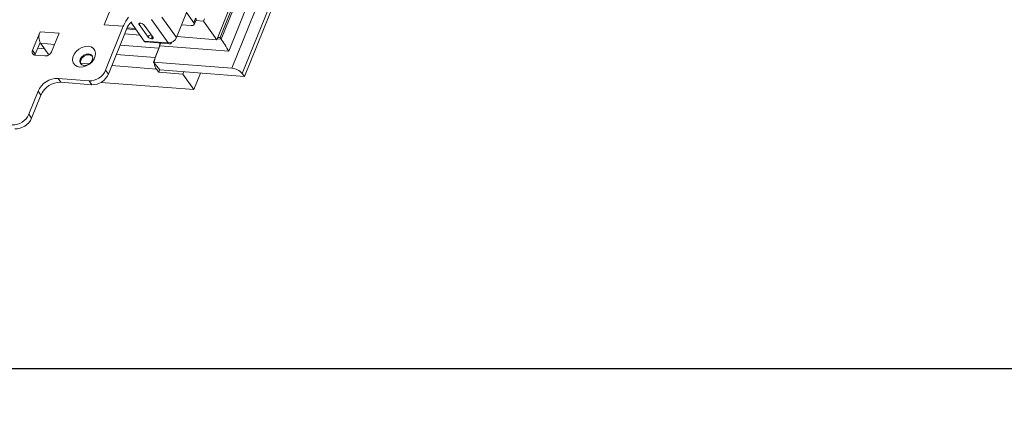
# Model space of a CAD drawing. Units: millimetres. Extents: x -23272466 to 44913, y -22484634 to 188.
# Drawn here: x -23270099 to -23270061, y -22484537 to -22484522 of the extents above; entities that cross this region are included whole.
import ezdxf

# ---------------------------------------------------------------- set-up
doc = ezdxf.new("R2010")
doc.units = ezdxf.units.MM
doc.layers.get('0').update_dxf_attribs({"lineweight": 20})
doc.layers.add('arkusz', color=7, linetype='Continuous')
doc.layers.add('KEYLITE FLASHING', color=7, linetype='Continuous', lineweight=18)
doc.styles.get("Standard").update_dxf_attribs({"font": 'arial.ttf'})

msp = doc.modelspace()

# ---------------------------------------------------------------- linework, layer by layer
at = {"color": 152, "linetype": 'Continuous', "lineweight": 13, "true_color": 0x2776bb}
for p, q in [((-23270056.208, -22484437.319), (-23270091.106, -22484523.7)), ((-23270055.806, -22484437.519), (-23270090.704, -22484523.899)), ((-23270057.334, -22484437.977), (-23270091.515, -22484522.584)), ((-23270091.221, -22484523.05), (-23270056.824, -22484437.911)), ((-23270090.713, -22484520.201), (-23270091.685, -22484522.606)), ((-23270091.558, -22484522.525), (-23270090.622, -22484520.208)), ((-23270090.619, -22484524.018), (-23270089.325, -22484520.815)), ((-23270095.75, -22484521.414), (-23270096.001, -22484522.035)), ((-23270092.765, -22484521.371), (-23270093.23, -22484522.524)), ((-23270092.565, -22484521.954), (-23270092.843, -22484521.564)), ((-23270094.464, -22484522.656), (-23270094.976, -22484521.938)), ((-23270094.603, -22484521.977), (-23270094.612, -22484521.976)), ((-23270093.549, -22484522.728), (-23270094.185, -22484521.835)), ((-23270093.23, -22484522.524), (-23270093.791, -22484521.738)), ((-23270092.565, -22484521.954), (-23270092.493, -22484521.777)), ((-23270092.549, -22484522.02), (-23270092.478, -22484521.842)), ((-23270092.194, -22484521.893), (-23270092.489, -22484521.87)), ((-23270092.194, -22484521.893), (-23270092.159, -22484521.804)), ((-23270091.685, -22484522.606), (-23270092.194, -22484521.893)), ((-23270098.467, -22484522.3), (-23270098.754, -22484523.01)), ((-23270097.735, -22484522.357), (-23270098.467, -22484522.3)), ((-23270098.022, -22484523.067), (-23270097.735, -22484522.357)), ((-23270096.001, -22484522.035), (-23270095.269, -22484522.092)), ((-23270095.95, -22484523.777), (-23270095.269, -22484522.092)), ((-23270095.843, -22484523.926), (-23270095.163, -22484522.241)), ((-23270095.269, -22484522.092), (-23270095.251, -22484522.048)), ((-23270095.221, -22484522.386), (-23270094.623, -22484522.433)), ((-23270095.145, -22484522.197), (-23270095.163, -22484522.241)), ((-23270095.144, -22484522.194), (-23270094.773, -22484522.223)), ((-23270094.809, -22484522.172), (-23270095.124, -22484522.148)), ((-23270094.661, -22484522.029), (-23270094.321, -22484522.505)), ((-23270094.129, -22484522.52), (-23270094.469, -22484522.044)), ((-23270092.663, -22484522.059), (-23270093.031, -22484522.03)), ((-23270098.467, -22484522.711), (-23270098.648, -22484523.158)), ((-23270098.447, -22484522.745), (-23270098.193, -22484523.101)), ((-23270098.447, -22484522.745), (-23270097.909, -22484522.787)), ((-23270093.549, -22484522.728), (-23270094.464, -22484522.656)), ((-23270094.406, -22484522.694), (-23270093.491, -22484522.766)), ((-23270094.187, -22484522.571), (-23270094.178, -22484522.572)), ((-23270093.216, -22484522.487), (-23270091.685, -22484522.606)), ((-23270091.515, -22484522.584), (-23270091.671, -22484522.572)), ((-23270091.558, -22484522.525), (-23270091.649, -22484522.518)), ((-23270091.515, -22484522.584), (-23270091.558, -22484522.525)), ((-23270098.754, -22484523.01), (-23270098.648, -22484523.158)), ((-23270098.297, -22484522.955), (-23270098.557, -22484522.935)), ((-23270093.902, -22484522.932), (-23270095.395, -22484522.816)), ((-23270093.866, -22484522.844), (-23270094.117, -22484523.465)), ((-23270094.046, -22484523.287), (-23270093.902, -22484522.932)), ((-23270093.866, -22484522.844), (-23270091.221, -22484523.05)), ((-23270098.642, -22484523.201), (-23270098.276, -22484523.23)), ((-23270096.577, -22484523.533), (-23270096.912, -22484523.506)), ((-23270094.046, -22484523.287), (-23270095.538, -22484523.171)), ((-23270091.106, -22484523.7), (-23270094.117, -22484523.465)), ((-23270094.117, -22484523.465), (-23270093.865, -22484523.765)), ((-23270095.843, -22484523.926), (-23270095.95, -22484523.777)), ((-23270094.002, -22484523.734), (-23270095.712, -22484523.6)), ((-23270094.002, -22484523.734), (-23270093.901, -22484523.854)), ((-23270093.865, -22484523.765), (-23270093.901, -22484523.854)), ((-23270093.901, -22484523.854), (-23270092.988, -22484523.925)), ((-23270093.865, -22484523.765), (-23270090.619, -22484524.018)), ((-23270092.952, -22484523.836), (-23270092.988, -22484523.925)), ((-23270092.308, -22484523.887), (-23270092.564, -22484524.52)), ((-23270090.619, -22484524.018), (-23270090.704, -22484523.899)), ((-23270097.776, -22484524.092), (-23270096.586, -22484524.185)), ((-23270097.669, -22484524.241), (-23270097.776, -22484524.092)), ((-23270097.669, -22484524.241), (-23270096.48, -22484524.334)), ((-23270096.48, -22484524.334), (-23270096.586, -22484524.185)), ((-23270092.564, -22484524.52), (-23270096.125, -22484524.242)), ((-23270092.988, -22484523.925), (-23270092.564, -22484524.52)), ((-23270098.898, -22484525.468), (-23270098.539, -22484524.581)), ((-23270098.433, -22484524.73), (-23270098.539, -22484524.581)), ((-23270098.792, -22484525.617), (-23270098.433, -22484524.73)), ((-23270098.792, -22484525.617), (-23270098.898, -22484525.468))]:
    msp.add_line(p, q, dxfattribs=at)
at = {"color": 152, "linetype": 'Continuous', "lineweight": 13, "true_color": 0x2776bb, "flags": 128}
for points in [[(-23270094.612, -22484521.976), (-23270094.629, -22484521.976), (-23270094.644, -22484521.978), (-23270094.656, -22484521.982), (-23270094.664, -22484521.989), (-23270094.669, -22484521.997), (-23270094.67, -22484522.006), (-23270094.667, -22484522.017), (-23270094.661, -22484522.029)], [(-23270092.663, -22484522.059), (-23270092.629, -22484522.059), (-23270092.599, -22484522.055), (-23270092.576, -22484522.046), (-23270092.558, -22484522.034), (-23270092.549, -22484522.018), (-23270092.546, -22484521.998), (-23270092.552, -22484521.977), (-23270092.565, -22484521.954)], [(-23270094.178, -22484522.572), (-23270094.161, -22484522.572), (-23270094.147, -22484522.57), (-23270094.135, -22484522.566), (-23270094.126, -22484522.56), (-23270094.121, -22484522.551), (-23270094.12, -22484522.542), (-23270094.123, -22484522.531), (-23270094.129, -22484522.52)], [(-23270093.549, -22484522.728), (-23270093.53, -22484522.749), (-23270093.509, -22484522.761), (-23270093.487, -22484522.766), (-23270093.464, -22484522.762), (-23270093.441, -22484522.749), (-23270093.42, -22484522.728), (-23270093.401, -22484522.7), (-23270093.399, -22484522.697)], [(-23270098.648, -22484523.158), (-23270098.658, -22484523.193), (-23270098.659, -22484523.199)], [(-23270096.616, -22484522.856), (-23270096.506, -22484522.881), (-23270096.419, -22484522.937), (-23270096.36, -22484523.018), (-23270096.335, -22484523.119), (-23270096.346, -22484523.23), (-23270096.392, -22484523.344), (-23270096.469, -22484523.45), (-23270096.571, -22484523.541), (-23270096.69, -22484523.608), (-23270096.816, -22484523.647), (-23270096.938, -22484523.654), (-23270097.047, -22484523.629), (-23270097.135, -22484523.574), (-23270097.194, -22484523.492), (-23270097.218, -22484523.392), (-23270097.207, -22484523.28), (-23270097.161, -22484523.167), (-23270097.084, -22484523.06), (-23270096.982, -22484522.97), (-23270096.864, -22484522.902), (-23270096.738, -22484522.863), (-23270096.616, -22484522.856)], [(-23270096.602, -22484523.153), (-23270096.697, -22484523.163), (-23270096.79, -22484523.205), (-23270096.869, -22484523.273), (-23270096.921, -22484523.356), (-23270096.938, -22484523.443), (-23270096.917, -22484523.518), (-23270096.862, -22484523.572), (-23270096.781, -22484523.596), (-23270096.687, -22484523.586), (-23270096.594, -22484523.544), (-23270096.515, -22484523.476), (-23270096.463, -22484523.392), (-23270096.446, -22484523.306), (-23270096.467, -22484523.23), (-23270096.522, -22484523.176), (-23270096.602, -22484523.153)], [(-23270096.581, -22484523.182), (-23270096.675, -22484523.192), (-23270096.769, -22484523.235), (-23270096.848, -22484523.303), (-23270096.899, -22484523.386), (-23270096.916, -22484523.472), (-23270096.898, -22484523.544)], [(-23270096.464, -22484523.234), (-23270096.5, -22484523.206), (-23270096.581, -22484523.182)]]:
    msp.add_lwpolyline(points, dxfattribs=at)
at = {"color": 152, "linetype": 'Continuous', "lineweight": 13, "true_color": 0x2776bb}
for centre, radius, start, end in [((-23270094.334, -22484522.391), 0.979, 138.7651, 159.4865), ((-23270094.566, -22484522.394), 0.611, 128.5271, 161.2185), ((-23270094.54, -22484522.08), 0.132, 127.3857, 156.8301), ((-23270094.618, -22484522.175), 0.199, 41.4594, 85.6402), ((-23270092.542, -22484521.823), 0.0671, 342.9397, 43.516), ((-23270097.994, -22484522.502), 0.514, 156.9194, 208.1853), ((-23270094.395, -22484522.615), 0.0802, 211.2645, 262.2772), ((-23270094.197, -22484522.558), 0.135, 90.5059, 156.6928), ((-23270094.172, -22484522.373), 0.199, 221.4594, 265.6402), ((-23270094.362, -22484522.502), 0.188, 338.363, 18.0916), ((-23270094.359, -22484522.502), 0.194, 338.7126, 11.1097), ((-23270093.54, -22484522.391), 0.337, 268.4813, 336.7958), ((-23270098.638, -22484523.071), 0.131, 152.1729, 268.1251), ((-23270098.269, -22484522.961), 0.269, 268.4813, 336.7958), ((-23270097.963, -22484522.92), 0.293, 218.4046, 240.6021), ((-23270096.568, -22484523.512), 0.673, 268.4813, 336.7958), ((-23270091.151, -22484524.295), 0.597, 41.4594, 85.6402), ((-23270097.797, -22484524.9), 0.808, 88.4813, 156.7958), ((-23270097.691, -22484525.048), 0.808, 88.4813, 156.7958), ((-23270096.462, -22484523.661), 0.673, 268.4813, 336.7958), ((-23270099.516, -22484525.203), 0.673, 268.4813, 336.7958), ((-23270099.41, -22484525.352), 0.673, 268.4813, 336.7958)]:
    msp.add_arc(centre, radius, start, end, dxfattribs=at)
for centre, major_axis, ratio, start_param, end_param in [((-23270094.054, -22484522.752), (0.006, 0.321), 0.5772, 4.127725, 4.773024), ((-23270094.018, -22484522.663), (0.006, 0.321), 0.5772, 4.127725, 4.487669), ((-23270091.348, -22484522.872), (-0.209, 0.338), 0.042959, 4.130258, 5.701054), ((-23270093.894, -22484523.468), (0.006, 0.321), 0.5772, 0.986132, 2.556928)]:
    msp.add_ellipse(centre, major_axis=major_axis, ratio=ratio, start_param=start_param, end_param=end_param, dxfattribs=at)
at = {"layer": 'arkusz'}
msp.add_lwpolyline([(-23271825.783, -22484375.228), (-23269558.549, -22484375.228), (-23268495.549, -22484375.228), (-23268495.549, -22484535.228), (-23269558.549, -22484535.228), (-23271825.783, -22484535.228)], dxfattribs=at)
at = {"layer": 'KEYLITE FLASHING'}
msp.add_lwpolyline([(-23270038.846, -22484535.228), (-23270249.67, -22484535.228), (-23270249.67, -22484375.228), (-23270249.67, -22484415.228), (-23270038.846, -22484415.228)], dxfattribs=at)

# ---------------------------------------------------------------- texts
at = {"layer": 'arkusz', "insert": (-23271297.684, -22484397.388), "char_height": 12, "attachment_point": 1}
msp.add_mtext_dynamic_manual_height_columns('\\pi240.98;This drawing is for informational-demonstrative purposes only \\P\\pi266.41;and as such cannot constitute a basis for performance. \\P\\pi222.77;All dimensions presented in this drawing should be verified on site.\\P\\pi213.65;Roof constructions needs to be right with current building regulations.\\P\\pi228.51;Keylite is not responsible for or the installation quality on the roof.\\P\\pi130.7;Documentation only for personal use. Copying and sharing without permission is prohibited.\\P\\pi468.99;\\P\\pi466.66; ', width=937.97237, gutter_width=12.5, heights=[0], dxfattribs=at)

doc.saveas('drawing.dxf')
